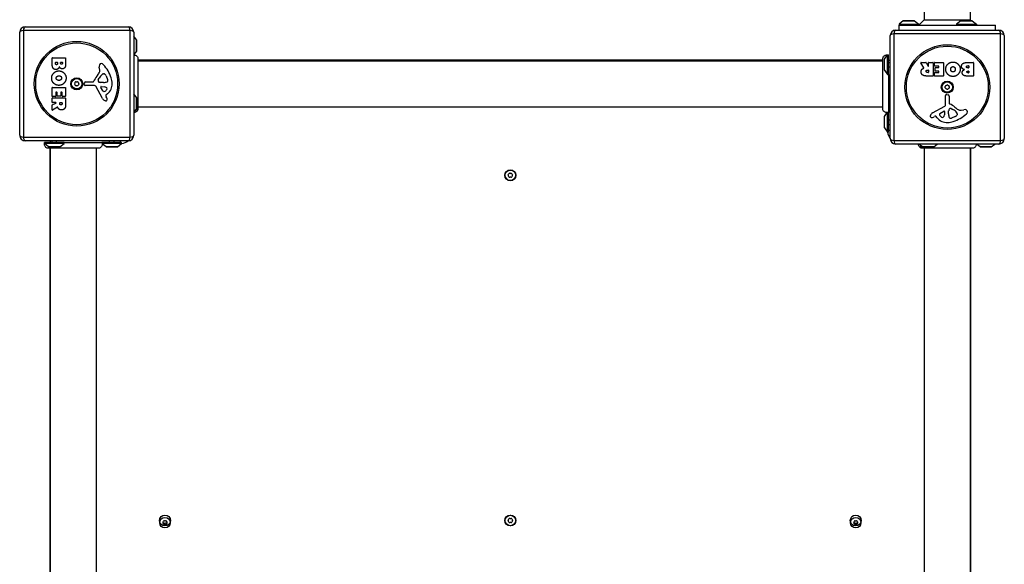
# Model space of a CAD drawing. Units: millimetres. Extents: x 937 to 7832, y 4024 to 11180.
# Drawn here: x 4850 to 5748, y 5950 to 6447 of the extents above; entities that cross this region are included whole.
import ezdxf

# ---------------------------------------------------------------- set-up
doc = ezdxf.new("R2010")
doc.units = ezdxf.units.MM
doc.header["$LTSCALE"] = 45
doc.layers.add('SW_Toestellen', color=2, linetype='Continuous')

msp = doc.modelspace()

# ---------------------------------------------------------------- linework, layer by layer
at = {"layer": 'SW_Toestellen'}
for p, q in [((5674.76, 6574.83), (5674.76, 6447.33)), ((5716.76, 6574.83), (5716.76, 6447.33)), ((4854.76, 6440.83), (4948.76, 6440.83)), ((5655.66, 6446.23), (5651.76, 6443.33)), ((5651.76, 6443.33), (5669.76, 6443.33)), ((5651.76, 6443.33), (5651.76, 6442.33)), ((5651.76, 6442.33), (5739.76, 6442.33)), ((5651.76, 6437.83), (5651.76, 6442.33)), ((5655.66, 6446.23), (5665.85, 6446.23)), ((5665.56, 6446.33), (5655.96, 6446.33)), ((5665.85, 6446.23), (5669.76, 6443.33)), ((5674.76, 6447.33), (5669.76, 6442.33)), ((5669.76, 6443.33), (5669.76, 6442.33)), ((5674.76, 6447.33), (5716.76, 6447.33)), ((5708.16, 6446.23), (5704.26, 6443.33)), ((5704.26, 6443.33), (5722.26, 6443.33)), ((5704.26, 6443.33), (5704.26, 6442.33)), ((5708.16, 6446.23), (5718.35, 6446.23)), ((5718.06, 6446.33), (5708.46, 6446.33)), ((5716.76, 6447.33), (5717.76, 6446.33)), ((5718.35, 6446.23), (5722.26, 6443.33)), ((5722.26, 6443.33), (5722.26, 6442.33)), ((5739.76, 6437.83), (5739.76, 6442.33)), ((4849.76, 6341.83), (4849.76, 6435.83)), ((4950.41, 6437.49), (4853.1, 6437.49)), ((4853.1, 6437.49), (4853.1, 6340.18)), ((4950.41, 6340.18), (4950.41, 6437.49)), ((4953.76, 6435.83), (4953.76, 6341.83)), ((4956.16, 6428.93), (4953.76, 6432.16)), ((5643.76, 6338.83), (5643.76, 6432.83)), ((5647.1, 6434.49), (5647.1, 6337.18)), ((5744.41, 6434.49), (5647.1, 6434.49)), ((5648.76, 6437.83), (5742.76, 6437.83)), ((5744.41, 6337.18), (5744.41, 6434.49)), ((5747.76, 6432.83), (5747.76, 6338.83)), ((4956.16, 6428.93), (4956.16, 6418.73)), ((4956.26, 6419.03), (4956.26, 6428.63)), ((4879.37, 6406.73), (4879.37, 6412.44)), ((4879.57, 6412.64), (4891.46, 6412.64)), ((4891.66, 6412.44), (4891.66, 6406.03)), ((4956.16, 6418.73), (4953.76, 6415.5)), ((5638.36, 6411.43), (5641.26, 6415.33)), ((5641.26, 6397.33), (5641.26, 6415.33)), ((5641.26, 6415.33), (5642.26, 6415.33)), ((5642.26, 6397.33), (5642.26, 6415.33)), ((4882.28, 6407.33), (4882.28, 6408.22)), ((4882.48, 6408.42), (4884.03, 6408.42)), ((4884.23, 6408.22), (4884.23, 6407.4)), ((4887.08, 6407.58), (4887.08, 6408.24)), ((4887.28, 6408.44), (4888.55, 6408.44)), ((4888.75, 6408.24), (4888.75, 6407.65)), ((4922.76, 6401.41), (4922.37, 6403.91)), ((5636.89, 6410.33), (4957.62, 6410.33)), ((4957.62, 6409.83), (5636.89, 6409.83)), ((5636.89, 6411.45), (5636.89, 6411.45)), ((5638.26, 6411.13), (5638.26, 6401.53)), ((5638.36, 6401.23), (5638.36, 6411.43)), ((5642.26, 6408.34), (5643.76, 6408.34)), ((5642.26, 6404.32), (5643.76, 6404.32)), ((5674.38, 6403.37), (5671.63, 6407.91)), ((5671.8, 6408.22), (5676.24, 6408.22)), ((5676.41, 6408.11), (5678.21, 6404.8)), ((5678.58, 6404.9), (5678.58, 6408.02)), ((5678.78, 6408.22), (5682.63, 6408.22)), ((5682.83, 6408.02), (5682.83, 6396.13)), ((5684.06, 6405.22), (5684.06, 6408.02)), ((5684.26, 6408.22), (5692.22, 6408.22)), ((5687.81, 6405.02), (5684.26, 6405.02)), ((5684.59, 6400.65), (5684.59, 6403.44)), ((5684.79, 6403.64), (5687.81, 6403.64)), ((5688.01, 6403.84), (5688.01, 6404.82)), ((5692.42, 6408.02), (5692.42, 6396.13)), ((5713.65, 6408.22), (5719.37, 6408.22)), ((5714.25, 6405.31), (5715.14, 6405.31)), ((5715.14, 6403.35), (5714.32, 6403.35)), ((5715.34, 6405.11), (5715.34, 6403.55)), ((5719.57, 6408.02), (5719.57, 6396.13)), ((4921.27, 6392.35), (4922.14, 6393.93)), ((4926.18, 6397.92), (4926.95, 6397.92)), ((4928.56, 6396.1), (4929.99, 6392.69)), ((5638.36, 6401.23), (5641.26, 6397.33)), ((5641.26, 6397.33), (5642.26, 6397.33)), ((5642.26, 6397.33), (5642.26, 6362.83)), ((5682.63, 6395.93), (5676.5, 6395.93)), ((5677.56, 6401.34), (5678.38, 6401.34)), ((5678.38, 6399.22), (5677.63, 6399.22)), ((5678.58, 6401.14), (5678.58, 6399.42)), ((5684.18, 6396.13), (5684.18, 6398.91)), ((5684.38, 6399.11), (5687.81, 6399.11)), ((5692.22, 6395.93), (5684.38, 6395.93)), ((5687.81, 6400.45), (5684.79, 6400.45)), ((5688.01, 6399.31), (5688.01, 6400.25)), ((5719.37, 6395.93), (5712.96, 6395.93)), ((5714.51, 6400.5), (5715.17, 6400.5)), ((5715.17, 6398.84), (5714.58, 6398.84)), ((5715.37, 6400.3), (5715.37, 6399.04)), ((4879.37, 6377.33), (4879.37, 6385.3)), ((4879.57, 6385.5), (4891.46, 6385.5)), ((4891.66, 6385.3), (4891.66, 6377.45)), ((4908.65, 6388.26), (4908.82, 6389.55)), ((4917.91, 6387.3), (4909.56, 6387.24)), ((4910.02, 6390.6), (4916.76, 6390.6)), ((4925.31, 6375.46), (4919.24, 6386.52)), ((4924.85, 6389.98), (4923.29, 6390.09)), ((4925.89, 6382.1), (4923.68, 6385.56)), ((4924.09, 6386.28), (4926.95, 6386.2)), ((4926.3, 6389.97), (4925.07, 6389.97)), ((4882.37, 6377.13), (4879.57, 6377.13)), ((4879.57, 6375.91), (4891.46, 6375.91)), ((4882.57, 6380.88), (4882.57, 6377.33)), ((4883.74, 6381.08), (4882.77, 6381.08)), ((4883.94, 6377.87), (4883.94, 6380.88)), ((4886.94, 6377.67), (4884.14, 6377.67)), ((4887.14, 6380.88), (4887.14, 6377.87)), ((4888.27, 6381.08), (4887.34, 6381.08)), ((4888.47, 6377.45), (4888.47, 6380.88)), ((4891.46, 6377.25), (4888.67, 6377.25)), ((4928.24, 6377.82), (4928.75, 6376.88)), ((4929.86, 6379.56), (4928.34, 6378.31)), ((4956.16, 6376.43), (4953.76, 6379.66)), ((4956.16, 6376.43), (4956.16, 6366.23)), ((4956.26, 6366.53), (4956.26, 6376.13)), ((5694.23, 6369.68), (5694.17, 6378.03)), ((5695.19, 6378.93), (5696.48, 6378.76)), ((5697.52, 6377.57), (5697.52, 6370.83)), ((4879.37, 6371.85), (4879.37, 6375.71)), ((4879.37, 6364.88), (4879.37, 6369.31)), ((4879.47, 6369.49), (4882.79, 6371.28)), ((4882.69, 6371.65), (4879.57, 6371.65)), ((4884.22, 6367.45), (4879.67, 6364.7)), ((4886.25, 6370.64), (4886.25, 6371.45)), ((4886.45, 6371.65), (4888.17, 6371.65)), ((4888.37, 6371.45), (4888.37, 6370.71)), ((4891.66, 6375.71), (4891.66, 6369.57)), ((4957.62, 6367.83), (5636.89, 6367.83)), ((5682.38, 6362.28), (5693.44, 6368.35)), ((4956.16, 6366.23), (4953.76, 6363)), ((4957.62, 6366.24), (4957.62, 6366.24)), ((5638.26, 6358.63), (5638.26, 6349.03)), ((5638.36, 6358.93), (5641.03, 6362.52)), ((5638.36, 6348.73), (5638.36, 6358.93)), ((5641.26, 6344.83), (5641.26, 6362.62)), ((5642.26, 6344.83), (5642.26, 6362.83)), ((5684.74, 6359.34), (5683.81, 6358.83)), ((5686.49, 6357.72), (5685.24, 6359.25)), ((5689.02, 6361.7), (5692.49, 6363.9)), ((5693.21, 6363.49), (5693.12, 6360.64)), ((5696.89, 6361.28), (5696.89, 6362.52)), ((5696.9, 6362.73), (5697.01, 6364.29)), ((5699.27, 6366.31), (5700.86, 6365.45)), ((5703.03, 6359.02), (5699.61, 6357.6)), ((5704.85, 6361.4), (5704.85, 6360.64)), ((5708.34, 6364.82), (5710.83, 6365.21)), ((5642.26, 6355.84), (5643.76, 6355.84)), ((5642.26, 6351.82), (5643.76, 6351.82)), ((4853.1, 6340.18), (4950.41, 6340.18)), ((5638.36, 6348.73), (5641.26, 6344.83)), ((5641.26, 6344.83), (5642.26, 6344.83)), ((5643.76, 6346.33), (5642.26, 6346.33)), ((4948.76, 6336.83), (4854.76, 6336.83)), ((4890.26, 6335.33), (4872.26, 6335.33)), ((4872.26, 6334.33), (4872.26, 6335.33)), ((4890.26, 6334.33), (4872.26, 6334.33)), ((4876.16, 6331.43), (4872.26, 6334.33)), ((4886.35, 6331.43), (4876.16, 6331.43)), ((4876.46, 6331.33), (4886.06, 6331.33)), ((4879.25, 6335.33), (4879.25, 6336.83)), ((4883.27, 6335.33), (4883.27, 6336.83)), ((4886.35, 6331.43), (4890.26, 6334.33)), ((4890.26, 6334.33), (4890.26, 6335.33)), ((4890.26, 6335.33), (4924.76, 6335.33)), ((4942.76, 6335.33), (4924.76, 6335.33)), ((4942.76, 6334.33), (4924.97, 6334.33)), ((4928.66, 6331.43), (4925.06, 6334.1)), ((4938.85, 6331.43), (4928.66, 6331.43)), ((4928.96, 6331.33), (4938.56, 6331.33)), ((4931.75, 6335.33), (4931.75, 6336.83)), ((4935.77, 6335.33), (4935.77, 6336.83)), ((4938.85, 6331.43), (4942.76, 6334.33)), ((4941.26, 6336.83), (4941.26, 6335.33)), ((4942.76, 6334.33), (4942.76, 6335.33)), ((5647.1, 6337.18), (5744.41, 6337.18)), ((5742.76, 6333.83), (5648.76, 6333.83)), ((5673.16, 6331.43), (5669.93, 6333.83)), ((5683.35, 6331.43), (5673.16, 6331.43)), ((5673.46, 6331.33), (5683.06, 6331.33)), ((5683.35, 6331.43), (5686.58, 6333.83)), ((5725.66, 6331.43), (5722.43, 6333.83)), ((5735.85, 6331.43), (5725.66, 6331.43)), ((5725.96, 6331.33), (5735.56, 6331.33)), ((5735.85, 6331.43), (5739.08, 6333.83)), ((4876.14, 6329.96), (4876.14, 6329.96)), ((4877.26, 6329.96), (4877.26, 5650.7)), ((4877.76, 5650.7), (4877.76, 6329.96)), ((4919.76, 5650.7), (4919.76, 6329.96)), ((5673.17, 6329.96), (5673.17, 6329.96)), ((5674.76, 6329.96), (5674.76, 5650.7)), ((5716.76, 6329.96), (5716.76, 5650.7)), ((5717.26, 5650.7), (5717.26, 6329.96)), ((5718.37, 6329.96), (5718.37, 6329.96))]:
    msp.add_line(p, q, dxfattribs=at)
for centre, radius in [((4901.76, 6388.83), 38.66), ((4901.76, 6388.83), 37.35), ((5695.76, 6385.83), 38.66), ((5695.76, 6385.83), 37.35), ((4901.76, 6388.83), 5.5), ((4901.76, 6388.83), 4.75), ((5695.76, 6385.83), 5.5), ((5695.76, 6385.83), 4.75), ((5297.26, 6305.33), 5), ((5297.26, 6305.33), 4.75), ((4982.26, 5990.33), 5), ((4982.26, 5988.33), 4.75), ((5297.26, 5990.33), 5), ((5297.26, 5990.33), 4.75), ((5612.26, 5990.33), 5), ((5612.26, 5988.33), 4.75)]:
    msp.add_circle(centre, radius, dxfattribs=at)
for centre, radius, start, end in [((4854.76, 6435.83), 5, 90, 180), ((4948.76, 6435.83), 5, 0, 90), ((5655.96, 6445.83), 0.5, 90, 126.63416), ((5665.56, 6445.83), 0.5, 53.36584, 90), ((5708.46, 6445.83), 0.5, 90, 126.63416), ((5718.06, 6445.83), 0.5, 53.36584, 90), ((5648.76, 6432.83), 5, 90, 180), ((5742.76, 6432.83), 5, 0, 90), ((4955.76, 6428.63), 0.5, 0, 36.63416), ((4879.57, 6412.44), 0.2, 90, 180), ((4891.46, 6412.44), 0.2, 0, 90), ((4955.76, 6419.03), 0.5, 323.36584, 0), ((4882.48, 6408.22), 0.2, 90, 180), ((4884.03, 6408.22), 0.2, 0, 90), ((4887.28, 6408.24), 0.2, 90, 180), ((4888.55, 6408.24), 0.2, 0, 90), ((4926.55, 6404.56), 4.23, 158.97886, 188.91925), ((4924.25, 6405.45), 1.76, 86.89035, 158.97886), ((4924.19, 6404.41), 2.8, 41.02302, 86.89035), ((4899.3, 6382.75), 35.79, 18.83226, 41.02302), ((5638.76, 6411.13), 0.5, 143.36584, 180), ((5641.26, 6404.33), 6, 65.37568, 80.40593), ((5671.8, 6408.02), 0.2, 90, 211.15487), ((5676.24, 6408.02), 0.2, 28.40652, 90), ((5678.38, 6404.9), 0.2, 208.40652, 0), ((5678.78, 6408.02), 0.2, 90, 180), ((5682.63, 6408.02), 0.2, 0, 90), ((5684.26, 6408.02), 0.2, 90, 180), ((5684.26, 6405.22), 0.2, 180, 270), ((5684.79, 6403.44), 0.2, 90, 180), ((5687.81, 6404.82), 0.2, 0, 90), ((5687.81, 6403.84), 0.2, 270, 0), ((5692.22, 6408.02), 0.2, 0, 90), ((5715.14, 6405.11), 0.2, 0, 90), ((5715.14, 6403.55), 0.2, 270, 0), ((5719.37, 6408.02), 0.2, 0, 90), ((4932.7, 6384.88), 16.64, 138.82227, 158.83395), ((4905.77, 6408.43), 19.13, 318.82227, 329.43219), ((4932.59, 6388.21), 11.91, 127.86861, 151.29272), ((4918.73, 6400.78), 4.09, 329.43219, 8.91925), ((4926.18, 6396.45), 1.47, 90, 127.86861), ((4926.95, 6397.53), 0.391, 69.06748, 90), ((4926.47, 6396.27), 1.75, 37.51873, 69.06748), ((4923.49, 6393.98), 5.5, 22.67525, 37.51873), ((4915.81, 6388.39), 18.35, 2.13023, 18.83226), ((5638.76, 6401.53), 0.5, 180, 216.63416), ((5678.38, 6401.14), 0.2, 0, 90), ((5678.38, 6399.42), 0.2, 270, 0), ((5682.63, 6396.13), 0.2, 270, 0), ((5684.38, 6398.91), 0.2, 90, 180), ((5684.38, 6396.13), 0.2, 180, 270), ((5684.79, 6400.65), 0.2, 180, 270), ((5687.81, 6400.25), 0.2, 0, 90), ((5687.81, 6399.31), 0.2, 270, 0), ((5692.22, 6396.13), 0.2, 270, 0), ((5715.17, 6400.3), 0.2, 0, 90), ((5715.17, 6399.04), 0.2, 270, 0), ((5719.37, 6396.13), 0.2, 270, 0), ((4879.57, 6385.3), 0.2, 90, 180), ((4891.46, 6385.3), 0.2, 0, 90), ((4900.5, 6388.83), 0.712, 145.95073, 214.04927), ((4893.11, 6393.82), 8.2, 325.95073, 334.04927), ((4893.11, 6383.84), 8.2, 25.95073, 34.04927), ((4901.13, 6389.92), 0.712, 85.95073, 154.04927), ((4901.13, 6387.74), 0.712, 205.95073, 274.04927), ((4901.76, 6398.81), 8.2, 265.95073, 274.04927), ((4901.76, 6378.85), 8.2, 85.95073, 94.04927), ((4902.39, 6389.92), 0.712, 25.95073, 94.04927), ((4902.39, 6387.74), 0.712, 265.95073, 334.04927), ((4910.4, 6393.82), 8.2, 205.95073, 214.04927), ((4910.4, 6383.84), 8.2, 145.95073, 154.04927), ((4903.02, 6388.83), 0.712, 325.95073, 34.04927), ((4909.55, 6388.15), 0.903, 172.53943, 270.391), ((4910.02, 6389.39), 1.2, 90, 172.53943), ((4916.76, 6391.05), 0.452, 270, 338.83395), ((4917.92, 6385.79), 1.51, 28.74381, 90.391), ((4921.98, 6391.96), 0.805, 151.29272, 178.15446), ((4922.87, 6391.93), 1.69, 178.15446, 241.6277), ((4923.51, 6393.12), 3.04, 241.6277, 265.93975), ((4924.08, 6385.81), 0.47, 88.2808, 212.49383), ((4925.07, 6392.98), 3.01, 265.93975, 270), ((4926.03, 6399.21), 9.24, 271.69349, 292.39053), ((4926.86, 6383.26), 2.94, 38.94933, 88.2808), ((4928.17, 6384.32), 1.25, 326.40748, 38.94933), ((4929.15, 6391.63), 1.04, 292.39053, 358.88811), ((4922.42, 6388.63), 11.73, 309.36887, 2.13023), ((4927.53, 6391.66), 2.67, 358.88811, 22.67525), ((5694.67, 6386.46), 0.712, 115.95073, 184.04927), ((5694.67, 6385.2), 0.712, 175.95073, 244.04927), ((5685.77, 6385.83), 8.2, 355.95073, 4.04927), ((5690.77, 6394.48), 8.2, 295.95073, 304.04927), ((5695.76, 6387.09), 0.712, 55.95073, 124.04927), ((5700.75, 6394.48), 8.2, 235.95073, 244.04927), ((5696.85, 6386.46), 0.712, 355.95073, 64.04927), ((5696.85, 6385.2), 0.712, 295.95073, 4.04927), ((5705.74, 6385.83), 8.2, 175.95073, 184.04927), ((4879.57, 6377.33), 0.2, 180, 270), ((4879.57, 6375.71), 0.2, 90, 180), ((4882.37, 6377.33), 0.2, 270, 0), ((4882.77, 6380.88), 0.2, 90, 180), ((4883.74, 6380.88), 0.2, 0, 90), ((4884.14, 6377.87), 0.2, 180, 270), ((4886.94, 6377.87), 0.2, 270, 0), ((4887.34, 6380.88), 0.2, 90, 180), ((4888.27, 6380.88), 0.2, 0, 90), ((4888.67, 6377.45), 0.2, 180, 270), ((4891.46, 6377.45), 0.2, 270, 0), ((4891.46, 6375.71), 0.2, 0, 90), ((4926.61, 6382.56), 0.856, 212.49383, 292.40056), ((4925.02, 6386.41), 5.03, 292.40056, 326.40748), ((4928.59, 6378.01), 0.391, 129.36887, 208.74381), ((4918.55, 6371.29), 11.64, 20.26552, 28.74381), ((4955.76, 6376.13), 0.5, 0, 36.63416), ((5695.07, 6378.04), 0.903, 82.53943, 180.391), ((5690.77, 6377.19), 8.2, 55.95073, 64.04927), ((5695.76, 6384.57), 0.712, 235.95073, 304.04927), ((5700.75, 6377.19), 8.2, 115.95073, 124.04927), ((5696.32, 6377.57), 1.2, 0, 82.53943), ((4879.57, 6371.85), 0.2, 180, 270), ((4879.57, 6369.31), 0.2, 118.40652, 180), ((4882.69, 6371.45), 0.2, 298.40652, 90), ((4886.45, 6371.45), 0.2, 90, 180), ((4888.17, 6371.45), 0.2, 0, 90), ((4929.1, 6377.54), 4.33, 208.74381, 247.38882), ((4930.07, 6379.86), 6.85, 247.38882, 252.16742), ((4928.36, 6374.55), 1.27, 252.16742, 342.71793), ((4926.83, 6374.35), 2.81, 6.88111, 20.26552), ((4928.42, 6374.54), 1.21, 342.71793, 6.88111), ((5692.72, 6369.67), 1.51, 298.74381, 0.391), ((5697.98, 6370.83), 0.452, 180, 248.83395), ((5691.8, 6354.89), 16.64, 48.82227, 68.83395), ((5715.36, 6381.81), 19.13, 228.82227, 239.43219), ((4879.57, 6364.88), 0.2, 180, 301.15487), ((4955.76, 6366.53), 0.5, 323.36584, 0), ((5638.76, 6358.63), 0.5, 143.36584, 180), ((5681.48, 6359.22), 1.27, 162.16742, 252.71793), ((5686.79, 6357.52), 6.85, 157.38882, 162.16742), ((5684.46, 6358.49), 4.33, 118.74381, 157.38882), ((5681.46, 6359.17), 1.21, 252.71793, 276.88111), ((5681.27, 6360.76), 2.81, 276.88111, 290.26552), ((5678.21, 6369.03), 11.64, 290.26552, 298.74381), ((5684.93, 6359), 0.391, 39.36887, 118.74381), ((5689.48, 6360.97), 0.856, 122.49383, 202.40056), ((5693.34, 6362.56), 5.03, 202.40056, 236.40748), ((5691.25, 6359.41), 1.25, 236.40748, 308.94933), ((5690.19, 6360.73), 2.94, 308.94933, 358.2808), ((5692.74, 6363.51), 0.47, 358.2808, 122.49383), ((5699.91, 6362.52), 3.01, 175.93975, 180), ((5706.13, 6361.56), 9.24, 181.69349, 202.39053), ((5700.05, 6364.08), 3.04, 151.6277, 175.93975), ((5698.86, 6364.72), 1.69, 88.15446, 151.6277), ((5698.55, 6358.43), 1.04, 202.39053, 268.88811), ((5698.89, 6365.61), 0.805, 61.29272, 88.15446), ((5695.14, 6355), 11.91, 37.86861, 61.29272), ((5689.68, 6388.29), 35.79, 288.83226, 311.02302), ((5700.91, 6364.1), 5.5, 292.67525, 307.51873), ((5703.19, 6361.12), 1.75, 307.51873, 339.06748), ((5703.38, 6361.4), 1.47, 0, 37.86861), ((5704.46, 6360.64), 0.391, 339.06748, 0), ((5707.71, 6368.86), 4.09, 239.43219, 278.91925), ((5711.49, 6361.03), 4.23, 68.97886, 98.91925), ((5712.37, 6363.34), 1.76, 356.89035, 68.97886), ((5711.34, 6363.4), 2.8, 311.02302, 356.89035), ((5638.76, 6349.03), 0.5, 180, 216.63416), ((5695.56, 6365.17), 11.73, 219.36887, 272.13023), ((5695.31, 6371.77), 18.35, 272.13023, 288.83226), ((5698.58, 6360.06), 2.67, 268.88811, 292.67525), ((4854.76, 6341.83), 5, 180, 270), ((4948.76, 6341.83), 5, 270, 0), ((5653.26, 6346.33), 12, 187.18076, 217.65846), ((4876.46, 6331.83), 0.5, 233.36584, 270), ((4883.26, 6334.33), 6, 155.37568, 170.40593), ((4886.06, 6331.83), 0.5, 270, 306.63416), ((4928.96, 6331.83), 0.5, 233.36584, 270), ((4938.56, 6331.83), 0.5, 270, 306.63416), ((4941.26, 6346.33), 12, 277.18076, 307.65846), ((5648.76, 6338.83), 5, 180, 270), ((5673.46, 6331.83), 0.5, 233.36584, 270), ((5683.06, 6331.83), 0.5, 270, 306.63416), ((5725.96, 6331.83), 0.5, 233.36584, 270), ((5735.56, 6331.83), 0.5, 270, 306.63416), ((5742.76, 6338.83), 5, 270, 0), ((5296, 6305.33), 0.712, 145.95073, 214.04927), ((5288.61, 6310.32), 8.2, 325.95073, 334.04927), ((5288.61, 6300.34), 8.2, 25.95073, 34.04927), ((5296.63, 6306.42), 0.712, 85.95073, 154.04927), ((5297.26, 6315.31), 8.2, 265.95073, 274.04927), ((5297.89, 6306.42), 0.712, 25.95073, 94.04927), ((5305.9, 6310.32), 8.2, 205.95073, 214.04927), ((5305.9, 6300.34), 8.2, 145.95073, 154.04927), ((5298.52, 6305.33), 0.712, 325.95073, 34.04927), ((5296.63, 6304.24), 0.712, 205.95073, 274.04927), ((5297.26, 6295.35), 8.2, 85.95073, 94.04927), ((5297.89, 6304.24), 0.712, 265.95073, 334.04927), ((4973.61, 5993.32), 8.2, 325.95073, 334.04927), ((4981.63, 5989.42), 0.712, 85.95073, 154.04927), ((4982.26, 5998.31), 8.2, 265.95073, 274.04927), ((4982.89, 5989.42), 0.712, 25.95073, 94.04927), ((4990.9, 5993.32), 8.2, 205.95073, 214.04927), ((5296, 5990.33), 0.712, 145.95073, 214.04927), ((5288.61, 5995.32), 8.2, 325.95073, 334.04927), ((5288.61, 5985.34), 8.2, 25.95073, 34.04927), ((5296.63, 5991.42), 0.712, 85.95073, 154.04927), ((5297.26, 6000.31), 8.2, 265.95073, 274.04927), ((5297.89, 5991.42), 0.712, 25.95073, 94.04927), ((5305.9, 5995.32), 8.2, 205.95073, 214.04927), ((5305.9, 5985.34), 8.2, 145.95073, 154.04927), ((5298.52, 5990.33), 0.712, 325.95073, 34.04927), ((5603.61, 5993.32), 8.2, 325.95073, 334.04927), ((5611.63, 5989.42), 0.712, 85.95073, 154.04927), ((5612.26, 5998.31), 8.2, 265.95073, 274.04927), ((5612.89, 5989.42), 0.712, 25.95073, 94.04927), ((5620.9, 5993.32), 8.2, 205.95073, 214.04927), ((4981, 5988.33), 0.712, 145.95073, 214.04927), ((4973.61, 5983.34), 8.2, 25.95073, 34.04927), ((4981.63, 5987.24), 0.712, 205.95073, 274.04927), ((4982.26, 5990.33), 2.5, 255.62604, 284.37396), ((4982.26, 5978.35), 8.2, 85.95073, 94.04927), ((4982.89, 5987.24), 0.712, 265.95073, 334.04927), ((4990.9, 5983.34), 8.2, 145.95073, 154.04927), ((4983.52, 5988.33), 0.712, 325.95073, 34.04927), ((5296.63, 5989.24), 0.712, 205.95073, 274.04927), ((5297.26, 5980.35), 8.2, 85.95073, 94.04927), ((5297.89, 5989.24), 0.712, 265.95073, 334.04927), ((5611, 5988.33), 0.712, 145.95073, 214.04927), ((5603.61, 5983.34), 8.2, 25.95073, 34.04927), ((5611.63, 5987.24), 0.712, 205.95073, 274.04927), ((5612.26, 5990.33), 2.5, 255.62604, 284.37396), ((5612.26, 5978.35), 8.2, 85.95073, 94.04927), ((5612.89, 5987.24), 0.712, 265.95073, 334.04927), ((5620.9, 5983.34), 8.2, 145.95073, 154.04927), ((5613.52, 5988.33), 0.712, 325.95073, 34.04927)]:
    msp.add_arc(centre, radius, start, end, dxfattribs=at)
for centre, major_axis, start_param, end_param in [((4854.76, 6435.83), (0, 5), 0, 1.233448), ((4948.76, 6435.83), (0, 5), 5.049737, 6.283185), ((4854.76, 6435.83), (-5, 0), 5.049737, 6.283185), ((4948.76, 6435.83), (5, 0), 0, 1.233448), ((5648.76, 6432.83), (-5, 0), 5.049737, 6.283185), ((5648.76, 6432.83), (0, 5), 0, 1.233448), ((5742.76, 6432.83), (0, 5), 5.049737, 6.283185), ((5742.76, 6432.83), (5, 0), 0, 1.233448), ((4854.76, 6341.83), (-5, 0), 0, 1.233448), ((4854.76, 6341.83), (0, -5), 5.049737, 6.283185), ((4948.76, 6341.83), (0, -5), 0, 1.233448), ((4948.76, 6341.83), (5, 0), 5.049737, 6.283185), ((5648.76, 6338.83), (-5, 0), 0, 1.233448), ((5648.76, 6338.83), (0, -5), 5.049737, 6.283185), ((5742.76, 6338.83), (0, -5), 0, 1.233448), ((5742.76, 6338.83), (5, 0), 5.049737, 6.283185)]:
    msp.add_ellipse(centre, major_axis=major_axis, ratio=0.350756, start_param=start_param, end_param=end_param, dxfattribs=at)
for points, knots in [([(4953.76, 6415.19), (4954.09, 6415.2), (4954.42, 6415.17), (4955.13, 6415), (4955.52, 6414.84), (4956.21, 6414.4), (4956.52, 6414.13), (4957.04, 6413.49), (4957.25, 6413.13), (4957.53, 6412.37), (4957.61, 6411.96), (4957.62, 6411.53), (4957.62, 6411.51), (4957.62, 6411.47), (4957.62, 6411.46), (4957.62, 6411.45), (4957.62, 6411.45), (4957.62, 6411.45), (4957.62, 6411.45), (4957.62, 6411.45), (4957.62, 6411.45), (4957.62, 6411.45)], [0.155192, 0.155192, 0.155192, 0.155192, 0.2537111, 0.2537111, 0.3756795, 0.3756795, 0.497973, 0.497973, 0.6201387, 0.6201387, 0.7419572, 0.7419572, 0.7494589, 0.7494589, 0.7522719, 0.7522719, 0.7527994, 0.7527994, 0.7528926, 0.7528926, 0.7529392, 0.7529392, 0.7529392, 0.7529392]), ([(5636.89, 6411.45), (5636.89, 6411.45), (5636.89, 6411.45), (5636.89, 6411.45), (5636.89, 6411.45), (5636.89, 6411.45), (5636.89, 6411.45), (5636.89, 6411.51), (5636.89, 6411.56), (5636.91, 6412.01), (5637, 6412.42), (5637.29, 6413.18), (5637.5, 6413.54), (5638.03, 6414.16), (5638.35, 6414.44), (5639.04, 6414.86), (5639.43, 6415.01), (5640.22, 6415.19), (5640.63, 6415.22), (5641.07, 6415.17), (5641.1, 6415.17), (5641.13, 6415.16)], [0, 0, 0, 0, 0.0000488, 0.0000488, 0.0004395, 0.0004395, 0.0012207, 0.0012207, 0.0162269, 0.0162269, 0.1380605, 0.1380605, 0.2602383, 0.2602383, 0.3825265, 0.3825265, 0.5045292, 0.5045292, 0.6257547, 0.6257547, 0.6353732, 0.6353732, 0.6353732, 0.6353732]), ([(4957.62, 6411.45), (4957.62, 6411.43), (4957.62, 6411.43), (4957.62, 6411.35), (4957.62, 6411.29), (4957.62, 6411.06), (4957.62, 6410.83), (4957.62, 6409.84), (4957.62, 6408.75), (4957.62, 6405.92), (4957.62, 6404.16), (4957.62, 6400.19), (4957.62, 6397.95), (4957.62, 6393.27), (4957.62, 6390.78), (4957.62, 6385.88), (4957.62, 6383.42), (4957.62, 6378.79), (4957.62, 6376.57), (4957.62, 6373.19), (4957.62, 6371.88), (4957.62, 6370.38), (4957.62, 6370.03), (4957.62, 6368.92), (4957.62, 6368.26), (4957.62, 6366.89), (4957.62, 6366.39), (4957.62, 6366.25), (4957.62, 6366.25), (4957.62, 6366.24)], [0, 0, 0, 0, 0.163594, 0.163594, 0.326333, 0.326333, 0.645733, 0.645733, 1.381658, 1.381658, 2.118224, 2.118224, 2.853948, 2.853948, 3.588891, 3.588891, 4.323078, 4.323078, 5.066079, 5.066079, 5.625189, 5.625189, 5.810345, 5.810345, 6.246806, 6.246806, 6.9659, 6.9659, 7.079041, 7.079041, 7.079041, 7.079041]), ([(5636.89, 6366.24), (5636.89, 6366.3), (5636.89, 6366.3), (5636.89, 6366.74), (5636.89, 6367.44), (5636.89, 6369.59), (5636.89, 6371.06), (5636.89, 6374.52), (5636.89, 6376.56), (5636.89, 6380.96), (5636.89, 6383.36), (5636.89, 6388.22), (5636.89, 6390.73), (5636.89, 6395.54), (5636.89, 6397.9), (5636.89, 6402.15), (5636.89, 6404.1), (5636.89, 6407.37), (5636.89, 6408.72), (5636.89, 6410.38), (5636.89, 6410.88), (5636.89, 6411.26), (5636.89, 6411.33), (5636.89, 6411.42), (5636.89, 6411.42), (5636.89, 6411.45)], [0, 0, 0, 0, 0.292293, 0.292293, 1.025913, 1.025913, 1.762121, 1.762121, 2.49849, 2.49849, 3.233905, 3.233905, 3.968629, 3.968629, 4.702961, 4.702961, 5.437015, 5.437015, 6.177865, 6.177865, 6.719037, 6.719037, 6.897185, 6.897185, 7.076458, 7.076458, 7.076458, 7.076458]), ([(5674.28, 6403.07), (5674.3, 6403.08), (5674.33, 6403.1), (5674.36, 6403.13), (5674.38, 6403.15), (5674.4, 6403.2), (5674.41, 6403.23), (5674.41, 6403.27), (5674.41, 6403.29), (5674.4, 6403.33), (5674.39, 6403.35), (5674.38, 6403.37)], [0, 0, 0, 0, 0.00781289, 0.00781289, 0.01562578, 0.01562578, 0.02343867, 0.02343867, 0.02938866, 0.02938866, 0.03533865, 0.03533865, 0.03533865, 0.03533865]), ([(4884.51, 6367.35), (4884.5, 6367.38), (4884.49, 6367.4), (4884.46, 6367.44), (4884.43, 6367.45), (4884.39, 6367.48), (4884.36, 6367.48), (4884.32, 6367.48), (4884.3, 6367.48), (4884.26, 6367.47), (4884.24, 6367.46), (4884.22, 6367.45)], [0, 0, 0, 0, 0.00781289, 0.00781289, 0.01562578, 0.01562578, 0.02343867, 0.02343867, 0.02938866, 0.02938866, 0.03533865, 0.03533865, 0.03533865, 0.03533865]), ([(4957.62, 6367.74), (4957.62, 6367.53), (4957.6, 6367.31), (4957.56, 6367.1), (4957.45, 6366.56), (4957.21, 6366.05), (4956.85, 6365.61), (4956.33, 6364.99), (4955.58, 6364.53), (4954.75, 6364.34)], [0.1809813, 0.1809813, 0.1809813, 0.1809813, 0.2561445, 0.2561445, 0.2561445, 0.446679, 0.446679, 0.446679, 0.7228071, 0.7228071, 0.7228071, 0.7228071]), ([(4957.62, 6366.24), (4957.62, 6366.24), (4957.62, 6366.24), (4957.62, 6366.24), (4957.62, 6366.24), (4957.62, 6366.24), (4957.62, 6366.24), (4957.62, 6365.83), (4957.55, 6365.43), (4957.28, 6364.66), (4957.08, 6364.29), (4956.56, 6363.63), (4956.23, 6363.34), (4955.52, 6362.89), (4955.12, 6362.72), (4954.4, 6362.55), (4954.08, 6362.51), (4953.76, 6362.51)], [0, 0, 0, 0, 0.0000293, 0.0000293, 0.0004199, 0.0004199, 0.0008741, 0.0008741, 0.1211775, 0.1211775, 0.2452809, 0.2452809, 0.3721166, 0.3721166, 0.4987062, 0.4987062, 0.5944135, 0.5944135, 0.5944135, 0.5944135]), ([(5641.03, 6362.52), (5640.61, 6362.49), (5640.19, 6362.53), (5639.37, 6362.73), (5638.97, 6362.9), (5638.26, 6363.36), (5637.94, 6363.65), (5637.42, 6364.3), (5637.22, 6364.68), (5637.02, 6365.26), (5636.97, 6365.45), (5636.91, 6365.84), (5636.89, 6366.04), (5636.89, 6366.24), (5636.89, 6366.24), (5636.89, 6366.24), (5636.89, 6366.24), (5636.89, 6366.24), (5636.89, 6366.24), (5636.89, 6366.24)], [0.1271479, 0.1271479, 0.1271479, 0.1271479, 0.2522599, 0.2522599, 0.3787795, 0.3787795, 0.5055924, 0.5055924, 0.6296291, 0.6296291, 0.6891433, 0.6891433, 0.7484313, 0.7484313, 0.7488904, 0.7488904, 0.7489831, 0.7489831, 0.7490294, 0.7490294, 0.7490294, 0.7490294]), ([(5641.26, 6362.62), (5641.17, 6362.58), (5641.11, 6362.56), (5641.05, 6362.53), (5641.04, 6362.53), (5641.03, 6362.52), (5641.03, 6362.52), (5641.03, 6362.52), (5641.03, 6362.52), (5641.03, 6362.52)], [0.2630769, 0.2630769, 0.2630769, 0.2630769, 0.3611113, 0.3611113, 0.4034409, 0.4034409, 0.4239357, 0.4239357, 0.4355093, 0.4355093, 0.4355093, 0.4355093]), ([(5642.26, 6362.83), (5642.26, 6362.83), (5642.26, 6362.83), (5642.26, 6362.83), (5642.26, 6362.83), (5642.25, 6362.83), (5642.25, 6362.83), (5642.23, 6362.82), (5642.2, 6362.81), (5642.11, 6362.78), (5642.02, 6362.76), (5641.82, 6362.71), (5641.71, 6362.69), (5641.49, 6362.65), (5641.38, 6362.63), (5641.26, 6362.62)], [0.2049161, 0.2049161, 0.2049161, 0.2049161, 0.2081366, 0.2081366, 0.2142408, 0.2142408, 0.2262553, 0.2262553, 0.2647956, 0.2647956, 0.319651, 0.319651, 0.3610722, 0.3610722, 0.3937642, 0.3937642, 0.3937642, 0.3937642]), ([(4876.14, 6329.96), (4876.14, 6329.96), (4876.14, 6329.96), (4876.14, 6329.96), (4876.14, 6329.96), (4876.13, 6329.96), (4876.13, 6329.96), (4876.08, 6329.96), (4876.03, 6329.97), (4875.57, 6329.99), (4875.17, 6330.07), (4874.41, 6330.37), (4874.05, 6330.58), (4873.42, 6331.1), (4873.15, 6331.42), (4872.73, 6332.12), (4872.57, 6332.5), (4872.39, 6333.29), (4872.37, 6333.71), (4872.42, 6334.14), (4872.42, 6334.17), (4872.42, 6334.21)], [0, 0, 0, 0, 0.0000488, 0.0000488, 0.0004395, 0.0004395, 0.0012207, 0.0012207, 0.0162269, 0.0162269, 0.1380605, 0.1380605, 0.2602383, 0.2602383, 0.3825265, 0.3825265, 0.5045292, 0.5045292, 0.6257547, 0.6257547, 0.6353732, 0.6353732, 0.6353732, 0.6353732]), ([(4925.06, 6334.1), (4925.1, 6333.69), (4925.06, 6333.26), (4924.86, 6332.45), (4924.69, 6332.05), (4924.23, 6331.34), (4923.94, 6331.01), (4923.28, 6330.5), (4922.91, 6330.29), (4922.33, 6330.1), (4922.14, 6330.05), (4921.75, 6329.98), (4921.55, 6329.96), (4921.35, 6329.96), (4921.35, 6329.96), (4921.35, 6329.96), (4921.35, 6329.96), (4921.34, 6329.96), (4921.34, 6329.96), (4921.34, 6329.96)], [0.1271479, 0.1271479, 0.1271479, 0.1271479, 0.2522599, 0.2522599, 0.3787795, 0.3787795, 0.5055924, 0.5055924, 0.6296291, 0.6296291, 0.6891433, 0.6891433, 0.7484313, 0.7484313, 0.7488904, 0.7488904, 0.7489831, 0.7489831, 0.7490294, 0.7490294, 0.7490294, 0.7490294]), ([(4924.76, 6335.33), (4924.76, 6335.33), (4924.76, 6335.33), (4924.76, 6335.33), (4924.76, 6335.33), (4924.76, 6335.33), (4924.76, 6335.32), (4924.76, 6335.3), (4924.77, 6335.28), (4924.8, 6335.18), (4924.83, 6335.09), (4924.88, 6334.89), (4924.9, 6334.78), (4924.94, 6334.56), (4924.96, 6334.45), (4924.97, 6334.33)], [0.2049161, 0.2049161, 0.2049161, 0.2049161, 0.2081366, 0.2081366, 0.2142408, 0.2142408, 0.2262553, 0.2262553, 0.2647956, 0.2647956, 0.319651, 0.319651, 0.3610722, 0.3610722, 0.3937642, 0.3937642, 0.3937642, 0.3937642]), ([(4924.97, 6334.33), (4925.01, 6334.25), (4925.03, 6334.18), (4925.05, 6334.13), (4925.06, 6334.12), (4925.06, 6334.11), (4925.06, 6334.1), (4925.06, 6334.1), (4925.06, 6334.1), (4925.06, 6334.1)], [0.2630769, 0.2630769, 0.2630769, 0.2630769, 0.3611113, 0.3611113, 0.4034409, 0.4034409, 0.4239357, 0.4239357, 0.4355093, 0.4355093, 0.4355093, 0.4355093]), ([(5673.17, 6329.96), (5673.17, 6329.96), (5673.17, 6329.96), (5673.17, 6329.96), (5673.17, 6329.96), (5673.16, 6329.96), (5673.16, 6329.96), (5672.76, 6329.97), (5672.35, 6330.04), (5671.58, 6330.3), (5671.21, 6330.51), (5670.56, 6331.03), (5670.27, 6331.36), (5669.82, 6332.07), (5669.65, 6332.47), (5669.47, 6333.19), (5669.43, 6333.51), (5669.44, 6333.83)], [0, 0, 0, 0, 0.0000293, 0.0000293, 0.0004199, 0.0004199, 0.0008741, 0.0008741, 0.1211775, 0.1211775, 0.2452809, 0.2452809, 0.3721166, 0.3721166, 0.4987062, 0.4987062, 0.5944135, 0.5944135, 0.5944135, 0.5944135]), ([(5674.67, 6329.97), (5674.45, 6329.97), (5674.24, 6329.99), (5674.02, 6330.03), (5673.49, 6330.14), (5672.97, 6330.38), (5672.54, 6330.74), (5671.91, 6331.26), (5671.45, 6332.01), (5671.27, 6332.83)], [0.1809813, 0.1809813, 0.1809813, 0.1809813, 0.2561445, 0.2561445, 0.2561445, 0.446679, 0.446679, 0.446679, 0.7228071, 0.7228071, 0.7228071, 0.7228071]), ([(5722.12, 6333.83), (5722.13, 6333.51), (5722.1, 6333.18), (5721.93, 6332.47), (5721.77, 6332.08), (5721.34, 6331.39), (5721.06, 6331.08), (5720.43, 6330.56), (5720.07, 6330.35), (5719.31, 6330.06), (5718.9, 6329.98), (5718.47, 6329.97), (5718.45, 6329.97), (5718.41, 6329.96), (5718.4, 6329.96), (5718.39, 6329.96), (5718.38, 6329.96), (5718.37, 6329.96), (5718.37, 6329.96), (5718.37, 6329.96), (5718.37, 6329.96), (5718.37, 6329.96), (5718.37, 6329.96), (5718.37, 6329.96)], [0.1547066, 0.1547066, 0.1547066, 0.1547066, 0.2515671, 0.2515671, 0.3735925, 0.3735925, 0.4958828, 0.4958828, 0.6180523, 0.6180523, 0.7398754, 0.7398754, 0.7473773, 0.7473773, 0.7501903, 0.7501903, 0.7523001, 0.7523001, 0.752399, 0.752399, 0.7524456, 0.7524456, 0.7524689, 0.7524689, 0.7524689, 0.7524689]), ([(4921.34, 6329.96), (4921.28, 6329.96), (4921.28, 6329.96), (4920.85, 6329.96), (4920.15, 6329.96), (4917.99, 6329.96), (4916.53, 6329.96), (4913.07, 6329.96), (4911.02, 6329.96), (4906.63, 6329.96), (4904.22, 6329.96), (4899.37, 6329.96), (4896.85, 6329.96), (4892.05, 6329.96), (4889.69, 6329.96), (4885.44, 6329.96), (4883.49, 6329.96), (4880.22, 6329.96), (4878.87, 6329.96), (4877.21, 6329.96), (4876.71, 6329.96), (4876.33, 6329.96), (4876.26, 6329.96), (4876.17, 6329.96), (4876.17, 6329.96), (4876.14, 6329.96)], [0, 0, 0, 0, 0.292293, 0.292293, 1.025913, 1.025913, 1.762121, 1.762121, 2.49849, 2.49849, 3.233905, 3.233905, 3.968629, 3.968629, 4.702961, 4.702961, 5.437015, 5.437015, 6.177865, 6.177865, 6.719037, 6.719037, 6.897185, 6.897185, 7.076458, 7.076458, 7.076458, 7.076458]), ([(5718.37, 6329.96), (5718.35, 6329.96), (5718.35, 6329.96), (5718.27, 6329.96), (5718.22, 6329.96), (5717.98, 6329.96), (5717.76, 6329.96), (5716.76, 6329.96), (5715.67, 6329.96), (5712.85, 6329.96), (5711.08, 6329.96), (5707.12, 6329.96), (5704.87, 6329.96), (5700.2, 6329.96), (5697.71, 6329.96), (5692.81, 6329.96), (5690.34, 6329.96), (5685.71, 6329.96), (5683.5, 6329.96), (5680.12, 6329.96), (5678.8, 6329.96), (5677.31, 6329.96), (5676.96, 6329.96), (5675.85, 6329.96), (5675.19, 6329.96), (5673.81, 6329.96), (5673.31, 6329.96), (5673.18, 6329.96), (5673.18, 6329.96), (5673.17, 6329.96)], [0, 0, 0, 0, 0.163593, 0.163593, 0.326333, 0.326333, 0.645733, 0.645733, 1.381658, 1.381658, 2.118224, 2.118224, 2.853949, 2.853949, 3.588891, 3.588891, 4.323078, 4.323078, 5.066079, 5.066079, 5.625189, 5.625189, 5.810346, 5.810346, 6.246807, 6.246807, 6.9659, 6.9659, 7.079042, 7.079042, 7.079042, 7.079042]), ([(4981.64, 5987.91), (4981.55, 5987.88), (4981.46, 5987.85), (4981.1, 5987.76), (4980.82, 5987.73), (4980.54, 5987.73)], [0.0817505, 0.0817505, 0.0817505, 0.0817505, 0.1132937, 0.1132937, 0.2095684, 0.2095684, 0.2095684, 0.2095684]), ([(4983.97, 5987.73), (4983.7, 5987.73), (4983.41, 5987.76), (4983.05, 5987.85), (4982.96, 5987.88), (4982.88, 5987.91)], [3.4042273, 3.4042273, 3.4042273, 3.4042273, 3.5005019, 3.5005019, 3.5320452, 3.5320452, 3.5320452, 3.5320452]), ([(5611.64, 5987.91), (5611.55, 5987.88), (5611.46, 5987.85), (5611.1, 5987.76), (5610.82, 5987.73), (5610.54, 5987.73)], [0.0817505, 0.0817505, 0.0817505, 0.0817505, 0.1132937, 0.1132937, 0.2095684, 0.2095684, 0.2095684, 0.2095684]), ([(5613.97, 5987.73), (5613.7, 5987.73), (5613.41, 5987.76), (5613.05, 5987.85), (5612.96, 5987.88), (5612.88, 5987.91)], [3.4042273, 3.4042273, 3.4042273, 3.4042273, 3.5005019, 3.5005019, 3.5320452, 3.5320452, 3.5320452, 3.5320452])]:
    msp.add_open_spline(points, degree=3, knots=knots, dxfattribs=at)
for points in [[(4882.89, 6401.85), (4879.37, 6401.83), (4879.37, 6406.73)], [(4883.29, 6406.25), (4882.87, 6406.23), (4882.28, 6406.88), (4882.28, 6407.33)], [(4885.85, 6404.39), (4885.17, 6401.86), (4882.89, 6401.85)], [(4884.23, 6407.4), (4884.23, 6406.28), (4883.29, 6406.25)], [(4886.91, 6403), (4886.2, 6403.53), (4885.85, 6404.39)], [(4888.59, 6402.44), (4887.67, 6402.41), (4886.91, 6403)], [(4887.93, 6406.73), (4887.58, 6406.71), (4887.08, 6407.23), (4887.08, 6407.58)], [(4888.75, 6407.65), (4888.75, 6407.26), (4888.29, 6406.75), (4887.93, 6406.73)], [(4890.87, 6403.57), (4890, 6402.49), (4888.59, 6402.44)], [(4891.66, 6406.03), (4891.66, 6404.58), (4890.87, 6403.57)], [(5672.56, 6401.89), (5673.03, 6402.54), (5673.84, 6402.89)], [(5673.84, 6402.89), (5674.11, 6403.01), (5674.28, 6403.07)], [(5694.33, 6402.06), (5694.33, 6404.98), (5696.32, 6406.86)], [(5696.32, 6406.86), (5698.26, 6408.72), (5701.04, 6408.67)], [(5698.84, 6401.99), (5698.8, 6402.97), (5699.35, 6403.7)], [(5699.35, 6403.7), (5699.94, 6404.48), (5700.9, 6404.5)], [(5700.9, 6404.5), (5701.86, 6404.52), (5702.46, 6403.79)], [(5701.04, 6408.67), (5703.75, 6408.62), (5707.55, 6404.71), (5707.52, 6402.01)], [(5702.46, 6403.79), (5703.04, 6403.12), (5703.08, 6402.14)], [(5708.78, 6404.7), (5708.75, 6408.22), (5713.65, 6408.22)], [(5711.31, 6401.73), (5708.79, 6402.42), (5708.78, 6404.7)], [(5713.18, 6404.29), (5713.15, 6404.72), (5713.8, 6405.31), (5714.25, 6405.31)], [(5714.32, 6403.35), (5713.21, 6403.35), (5713.18, 6404.29)], [(4878.92, 6394.11), (4878.96, 6396.82), (4882.88, 6400.62), (4885.58, 6400.6)], [(4880.72, 6389.4), (4878.87, 6391.33), (4878.92, 6394.11)], [(4883.09, 6393.97), (4883.06, 6394.93), (4883.79, 6395.54)], [(4883.89, 6392.42), (4883.11, 6393.01), (4883.09, 6393.97)], [(4883.79, 6395.54), (4884.46, 6396.12), (4885.45, 6396.15)], [(4885.45, 6396.15), (4886.45, 6396.19), (4887.96, 6394.98), (4888, 6394.02)], [(4892.09, 6394.04), (4892.1, 6391.33), (4888.23, 6387.41), (4885.53, 6387.41)], [(4885.58, 6400.6), (4888.26, 6400.56), (4892.07, 6396.73), (4892.09, 6394.04)], [(4888, 6394.02), (4888.03, 6393.1), (4887.28, 6392.49)], [(5671.9, 6399.66), (5671.86, 6401), (5672.56, 6401.89)], [(5673.36, 6396.71), (5671.93, 6397.64), (5671.9, 6399.66)], [(5676.5, 6395.93), (5674.53, 6395.93), (5673.36, 6396.71)], [(5676.44, 6400.2), (5676.4, 6400.72), (5677.08, 6401.34), (5677.56, 6401.34)], [(5677.63, 6399.22), (5676.5, 6399.22), (5676.44, 6400.2)], [(5700.97, 6395.5), (5698.26, 6395.49), (5694.33, 6399.36), (5694.33, 6402.06)], [(5699.42, 6400.31), (5698.86, 6401), (5698.84, 6401.99)], [(5700.95, 6399.59), (5700.03, 6399.56), (5699.42, 6400.31)], [(5703.08, 6402.14), (5703.11, 6401.14), (5701.91, 6399.62), (5700.95, 6399.59)], [(5707.52, 6402.01), (5707.49, 6399.32), (5703.66, 6395.51), (5700.97, 6395.5)], [(5709.37, 6399), (5709.33, 6399.91), (5709.92, 6400.68)], [(5710.5, 6396.72), (5709.41, 6397.59), (5709.37, 6399)], [(5709.92, 6400.68), (5710.45, 6401.38), (5711.31, 6401.73)], [(5712.96, 6395.93), (5711.51, 6395.93), (5710.5, 6396.72)], [(5713.65, 6399.66), (5713.64, 6400.01), (5714.16, 6400.5), (5714.51, 6400.5)], [(5714.58, 6398.84), (5714.18, 6398.84), (5713.67, 6399.3), (5713.65, 6399.66)], [(4885.53, 6387.41), (4882.61, 6387.41), (4880.72, 6389.4)], [(4885.6, 6391.91), (4884.62, 6391.88), (4883.89, 6392.42)], [(4887.28, 6392.49), (4886.58, 6391.93), (4885.6, 6391.91)], [(4884.7, 6366.92), (4884.57, 6367.19), (4884.51, 6367.35)], [(4885.69, 6365.63), (4885.04, 6366.11), (4884.7, 6366.92)], [(4887.38, 6369.51), (4886.86, 6369.48), (4886.25, 6370.15), (4886.25, 6370.64)], [(4888.37, 6370.71), (4888.37, 6369.57), (4887.38, 6369.51)], [(4891.66, 6369.57), (4891.66, 6367.6), (4890.88, 6366.43)], [(4887.93, 6364.97), (4886.58, 6364.94), (4885.69, 6365.63)], [(4890.88, 6366.43), (4889.94, 6365.01), (4887.93, 6364.97)]]:
    msp.add_open_spline(points, degree=2, dxfattribs=at)

doc.saveas('drawing.dxf')
